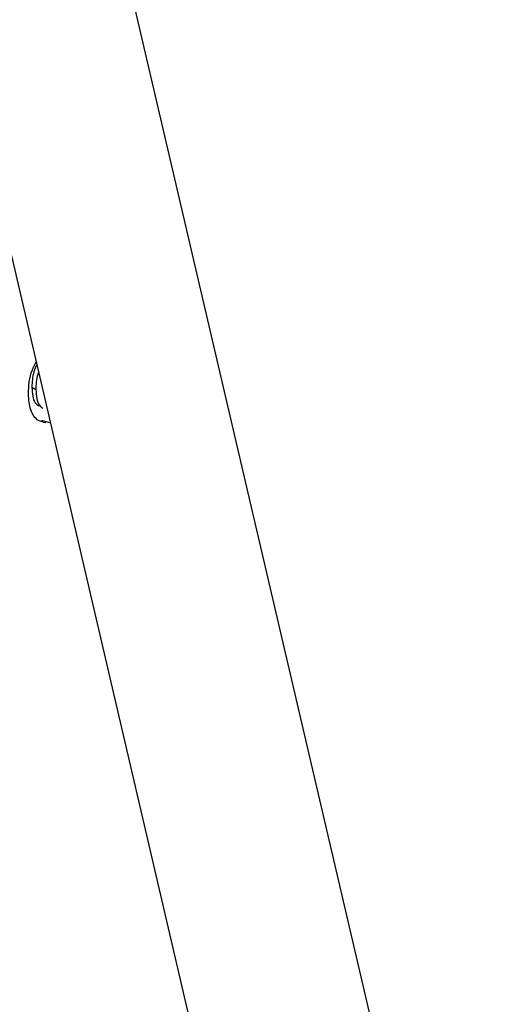
# Paper-space layout 'Top Level(2)' of a CAD drawing. Units: inches. Extents: x 0.1 to 10.8, y 0.2 to 8.4.
# Drawn here: x 7.7 to 7.7, y 4.5 to 4.6 of the extents above; entities that cross this region are included whole.
import ezdxf

# ---------------------------------------------------------------- set-up
doc = ezdxf.new("R2010")
doc.units = ezdxf.units.IN
doc.header["$MEASUREMENT"] = 0

psp = doc.layouts.new('Top Level(2)')

# ---------------------------------------------------------------- linework, layer by layer
at = {"color": 7, "linetype": 'Continuous', "lineweight": 25}
for p, q in [((7.62640324, 4.78981091), (7.69150695, 4.51065009)), ((7.63698135, 4.78689616), (7.70208506, 4.50773534)), ((7.67628303, 4.573556), (7.676504, 4.57342844)), ((7.67726298, 4.57159743), (7.67682859, 4.57173282))]:
    psp.add_line(p, q, dxfattribs=at)
for points, knots in [([(7.67609086, 4.57318781), (7.67611186, 4.5736249), (7.67613962, 4.57420271), (7.6764406, 4.57479515), (7.67651389, 4.57493943)], [0, 0, 0, 0, 0.7564773, 1, 1, 1, 1]), ([(7.67654894, 4.57478916), (7.67649274, 4.57465811), (7.67631005, 4.57423208), (7.67629409, 4.5738326), (7.67628303, 4.573556)], [0, 0, 0, 0, 0.3076041, 1, 1, 1, 1]), ([(7.67665011, 4.57435535), (7.67663878, 4.57432717), (7.67650943, 4.57400535), (7.67650659, 4.57370369), (7.676504, 4.57342844)], [0, 0, 0, 0, 0.08756771, 1, 1, 1, 1]), ([(7.67628303, 4.573556), (7.67630172, 4.57321965), (7.67632715, 4.57276194), (7.67659639, 4.57258278), (7.67666778, 4.57253528)], [0, 0, 0, 0, 0.73487303, 1, 1, 1, 1]), ([(7.67704956, 4.57160526), (7.67690823, 4.57163403), (7.67653552, 4.5717099), (7.67617122, 4.57227481), (7.67611765, 4.57288344), (7.67609086, 4.57318781)], [0, 0, 0, 0, 0.23392357, 0.61689124, 1, 1, 1, 1]), ([(7.676504, 4.57342844), (7.67652269, 4.57309208), (7.67654812, 4.57263438), (7.67681736, 4.57245522), (7.67688875, 4.57240771)], [0, 0, 0, 0, 0.73487303, 1, 1, 1, 1])]:
    psp.add_open_spline(points, degree=3, knots=knots, dxfattribs=at)

doc.saveas('drawing.dxf')
